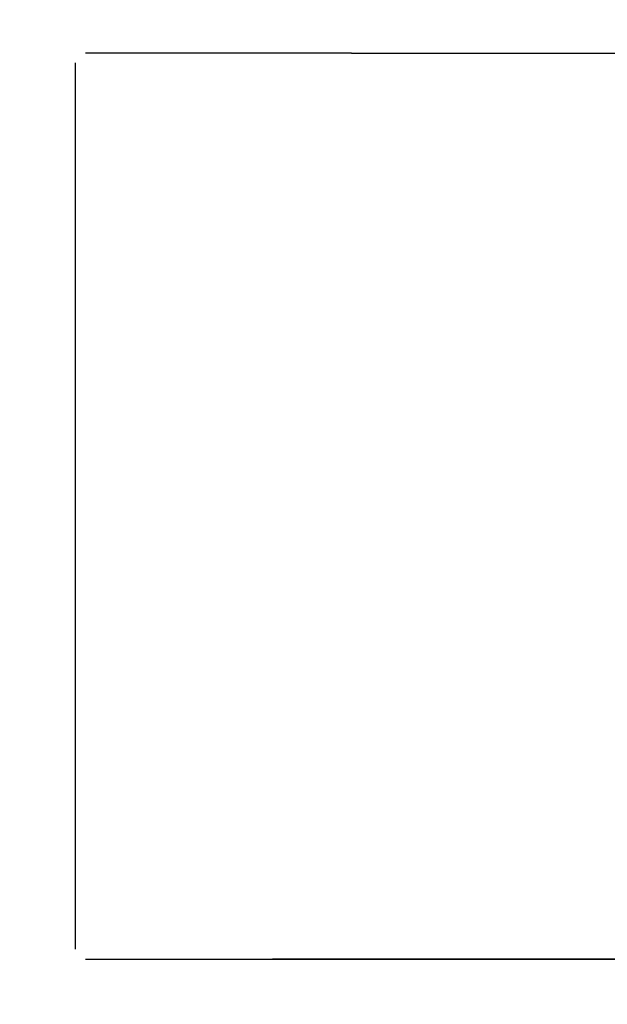
# Model space of a CAD drawing. Units: millimetres. Extents: x 7114 to 11024, y 719 to 6129.
# Drawn here: x 7789 to 7804, y 4716 to 4741 of the extents above; entities that cross this region are included whole.
import ezdxf

# ---------------------------------------------------------------- set-up
doc = ezdxf.new("R2010")
doc.units = ezdxf.units.MM
doc.styles.add('ARIAL', font='arial.ttf')
doc.dimstyles.new('Diseño_PlanosFabricacion', dxfattribs={"dimtxt": 40, "dimasz": 45, "dimexe": 10, "dimexo": 10, "dimgap": 10, "dimtad": 1, "dimtih": 1, "dimtoh": 1, "dimdec": 0, "dimzin": 1, "dimdsep": 46, "dimtxsty": 'ARIAL', "dimcen": 15, "dimadec": 0, "dimazin": 0, "dimtp": 0.05, "dimtm": 0.05, "dimtfac": 1, "dimtdec": 0, "dimtofl": 0, "dimtmove": 0, "dimatfit": 3, "dimfxl": 0, "dimtolj": 1, "dimarcsym": 0})

# ---------------------------------------------------------------- blocks, each defined once
blk = doc.blocks.new('*D12')
at = {"color": 0, "lineweight": -2}
for p, q in [((7840.709, 5307.67), (7533.572, 5307.67)), ((7543.572, 5262.67), (7543.572, 4765.568)), ((7543.572, 4207.62), (7543.572, 4704.722)), ((7887.059, 4162.62), (7533.572, 4162.62))]:
    blk.add_line(p, q, dxfattribs=at)
at = {"color": 0}
for points in [[(7536.072, 5262.67), (7551.072, 5262.67), (7543.572, 5307.67)], [(7536.072, 4207.62), (7551.072, 4207.62), (7543.572, 4162.62)]]:
    blk.add_solid(points, dxfattribs=at)
at = {"layer": 'Defpoints', "color": 0}
for p in [(7543.572, 5307.67), (7850.709, 5307.67), (7897.059, 4162.62)]:
    blk.add_point(p, dxfattribs=at)
at = {"color": 0, "insert": (7543.572, 4735.145), "char_height": 40, "attachment_point": 5, "style": 'ARIAL'}
blk.add_mtext('\\A1;1145 mm', dxfattribs=at)

msp = doc.modelspace()

# ---------------------------------------------------------------- linework, layer by layer
at = {"color": 7, "linetype": 'Continuous'}
for p, q in [((7797.059, 4740.12), (7790.309, 4740.12)), ((7797.059, 4740.12), (7809.414, 4740.12)), ((7790.059, 4717.37), (7790.059, 4739.87)), ((7790.309, 4717.12), (7811.327, 4717.12)), ((7811.327, 4717.12), (7795.059, 4717.12))]:
    msp.add_line(p, q, dxfattribs=at)

# ---------------------------------------------------------------- dimensions: what is measured, and where the dimension line sits
at = {"color": 7}
dim = msp.add_linear_dim(base=(7543.572, 5307.67), p1=(7897.059, 4162.62), p2=(7850.709, 5307.67), angle=90, dimstyle='Diseño_PlanosFabricacion', override={"dimpost": ' mm'}, dxfattribs=at)
dim.commit()
dim.dimension.update_dxf_attribs({"geometry": '*D12', "text_midpoint": (7543.572, 4735.145)})

doc.saveas('drawing.dxf')
